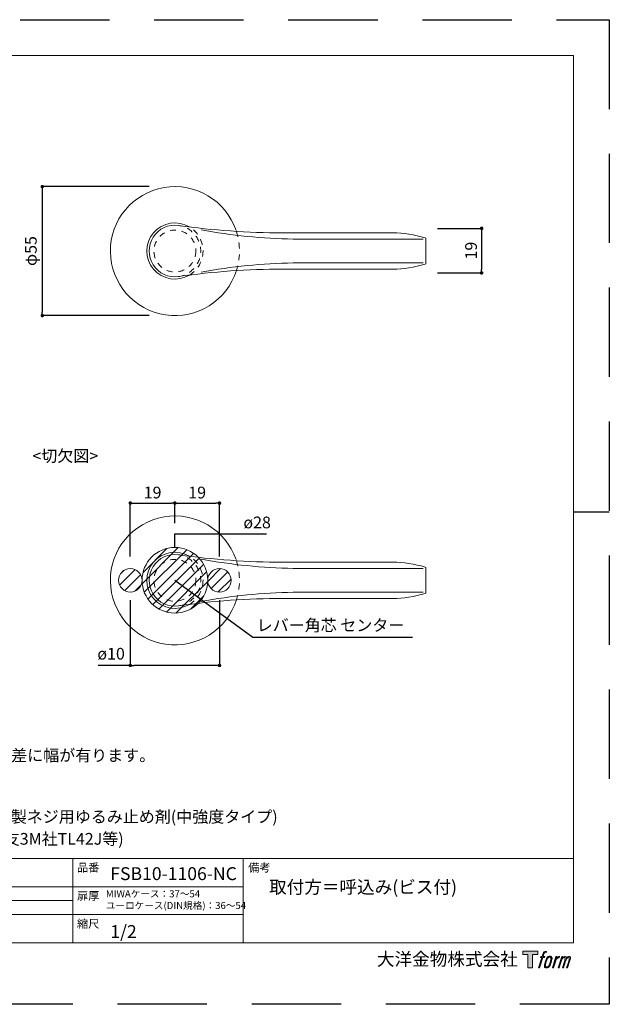
# Model space of a CAD drawing. Units: millimetres. Extents: x 0 to 1194, y 0 to 1199.
# Drawn here: x 343 to 594, y 0 to 420 of the extents above; entities that cross this region are included whole.
import ezdxf

# ---------------------------------------------------------------- set-up
doc = ezdxf.new("R2010")
doc.units = ezdxf.units.MM
doc.header["$LTSCALE"] = 2
doc.linetypes.add('DASHED1', pattern=[2.5, 1.25, -1.25])
doc.linetypes.add('HIDDEN', pattern=[9.525, 6.35, -3.175])
for name, color, linetype, lineweight in [('CutoutOverlay', 7, 'Continuous', 20), ('CutoutUnderlay', 254, 'Continuous', 20), ('MODEL', 7, 'Continuous', 20), ('TFORMLOGO', 7, 'Continuous', 20), ('テンプレート', 7, 'Continuous', 20), ('寸法', 7, 'Continuous', 13)]:
    doc.layers.add(name, color=color, linetype=linetype, lineweight=lineweight)
doc.layers.add('PRINT BORDER', color=4, linetype='Continuous', plot=False)
doc.layers.add('レイヤー 1', color=7, linetype='Continuous')
doc.layers.get('0').off()
doc.styles.add('ＭＳ ゴシック', font='msgothic.ttc', dxfattribs={"bigfont": 'ＭＳ ゴシック'})
doc.dimstyles.new('tfrom線あり', dxfattribs={"dimtxt": 5, "dimasz": 1.5, "dimexe": 0, "dimexo": 5, "dimgap": 2, "dimtad": 1, "dimdec": 0, "dimzin": 11, "dimdsep": 46, "dimtxsty": 'ＭＳ ゴシック', "dimblk": 'DOT', "dimcen": 0, "dimazin": 0, "dimtfac": 1, "dimtdec": 1, "dimtix": 1, "dimtofl": 0, "dimtmove": 0, "dimatfit": 0, "dimldrblk": 'DOT', "dimfxl": 1, "dimfrac": 2, "dimtolj": 1, "dimtzin": 11, "dimarcsym": 0})

# ---------------------------------------------------------------- blocks, each defined once
blk = doc.blocks.new('_DOT')
at = {"color": 0, "linetype": 'ByBlock', "lineweight": -2}
blk.add_line((-0.5, 0), (-1, 0), dxfattribs=at)
at = {"color": 0, "linetype": 'ByBlock', "lineweight": -2, "const_width": 0.5}
blk.add_lwpolyline([(-0.25, 0, 1), (0.25, 0, 1)], format="xyb", close=True, dxfattribs=at)
blk = doc.blocks.new('*D5')
at = {"layer": '寸法', "color": 0, "linetype": 'Continuous', "lineweight": -2, "transparency": 16777216}
for p, q in [((397.89, 348.8), (352.37, 348.8)), ((352.37, 347.3), (352.37, 295.3)), ((397.89, 293.8), (352.37, 293.8))]:
    blk.add_line(p, q, dxfattribs=at)
at = {"layer": '寸法', "color": 0, "lineweight": -2, "transparency": 16777216, "xscale": 1.5, "yscale": 1.5, "zscale": 1.5}
for p, rotation in [((352.37, 348.8), 90), ((352.37, 293.8), 270)]:
    blk.add_blockref('_DOT', p, dxfattribs=dict(at, rotation=rotation))
at = {"layer": '寸法', "color": 0, "linetype": 'Continuous', "transparency": 16777216, "insert": (347.47, 321.3), "char_height": 5, "attachment_point": 5, "rotation": 90, "style": 'ＭＳ ゴシック'}
blk.add_mtext('\\A1;φ55', dxfattribs=at)
blk = doc.blocks.new('block 5')
at = {"layer": 'レイヤー 1', "true_color": 0x221814}
h = blk.add_hatch(color=250, dxfattribs=at)
h.dxf.hatch_style = 2
edge = h.paths.add_edge_path()
edge.add_spline(control_points=[(100.5, 166.7), (102, 167.1), (104, 166.8), (104, 166.8), (104, 166.8), (103, 163.9), (103, 163.9), (103, 163.9), (101.1, 164.4), (99.6, 163.2), (98.4, 162.3), (97.7, 159.8), (97.4, 158.9), (97.4, 158.9), (96.1, 154.9), (96.1, 154.9), (96.1, 154.9), (100.3, 154.9), (100.3, 154.9), (100.3, 154.9), (99.6, 152.4), (99.6, 152.4), (99.6, 152.4), (95.4, 152.4), (95.4, 152.4), (95.4, 152.4), (87.8, 127.8), (87.8, 127.8), (87.8, 127.8), (85.4, 127.8), (85.4, 127.8), (85.4, 127.8), (93, 152.4), (93, 152.4), (93, 152.4), (89.9, 152.4), (89.9, 152.4), (89.9, 152.4), (90.5, 154.9), (90.5, 154.9), (90.5, 154.9), (93.7, 154.9), (93.7, 154.9), (93.7, 154.9), (94.8, 158.4), (94.8, 158.4), (95.7, 161.3), (96.5, 162.8), (97.2, 164), (97.8, 165.2), (99.1, 166.3), (100.5, 166.7)], knot_values=[0, 0, 0, 0, 1, 1, 1, 2, 2, 2, 3, 3, 3, 4, 4, 4, 5, 5, 5, 6, 6, 6, 7, 7, 7, 8, 8, 8, 9, 9, 9, 10, 10, 10, 11, 11, 11, 12, 12, 12, 13, 13, 13, 14, 14, 14, 15, 15, 15, 16, 16, 16, 17, 17, 17, 17], degree=3, periodic=0)
h = blk.add_hatch(color=250, dxfattribs=at)
h.dxf.hatch_style = 2
edge = h.paths.add_edge_path()
edge.add_spline(control_points=[(101.6, 132.8), (101.6, 134.7), (102.2, 138.1), (103.7, 142.5), (105.8, 148.6), (107.1, 150.8), (108.2, 151.9), (109.7, 153.5), (111.9, 153.5), (112.5, 153.5), (113.4, 153.3), (114.7, 152.8), (114.7, 150.8), (114.8, 149.1), (114.3, 145.9), (112.6, 140.9), (110.6, 135.2), (109.5, 132.9), (108.5, 131.9), (106.7, 130.1), (104.8, 130.2), (104.5, 130.2), (104.2, 130.2), (101.6, 130.6), (101.6, 132.8)], knot_values=[0, 0, 0, 0, 1, 1, 1, 2, 2, 2, 3, 3, 3, 4, 4, 4, 5, 5, 5, 6, 6, 6, 7, 7, 7, 8, 8, 8, 8], degree=3, periodic=0)
edge = h.paths.add_edge_path()
edge.add_spline(control_points=[(106.3, 153.4), (104.8, 151.5), (103.7, 149.9), (101.9, 144.6), (100.3, 139.8), (99.2, 136.3), (99.1, 132), (98.9, 128.9), (100.9, 127.8), (103.7, 127.8), (104.9, 127.8), (108, 127.9), (110.2, 130.6), (111.7, 132.5), (113.2, 134.5), (115.1, 140.9), (116.6, 146.4), (117.7, 149.9), (117.6, 151.9), (117.6, 151.9), (117.6, 151.9), (117.6, 151.9), (117.1, 155.2), (114.7, 155.9), (113.3, 155.9), (112, 155.9), (108.3, 156.1), (106.3, 153.4)], knot_values=[0, 0, 0, 0, 1, 1, 1, 2, 2, 2, 3, 3, 3, 4, 4, 4, 5, 5, 5, 6, 6, 6, 7, 7, 7, 8, 8, 8, 9, 9, 9, 9], degree=3, periodic=0)
h = blk.add_hatch(color=250, dxfattribs=at)
h.dxf.hatch_style = 2
edge = h.paths.add_edge_path()
edge.add_spline(control_points=[(126.4, 154.8), (126.4, 154.8), (128.8, 154.8), (128.8, 154.8), (128.8, 154.8), (127.7, 151.3), (127.7, 151.3), (128.6, 152.3), (129.9, 153.6), (131, 154.3), (132.7, 155.3), (133.7, 155.4), (134.7, 155.4), (134.7, 155.4), (133.7, 152), (133.7, 152), (133, 152.3), (130.9, 151.8), (129.7, 150.9), (128.7, 150.1), (127.9, 149.5), (127, 147.8), (126.2, 146.2), (125.5, 143.5), (124.3, 139.7), (124.3, 139.7), (120.6, 127.8), (120.6, 127.8), (120.6, 127.8), (118.2, 127.8), (118.2, 127.8), (118.2, 127.8), (126.4, 154.8), (126.4, 154.8)], knot_values=[0, 0, 0, 0, 1, 1, 1, 2, 2, 2, 3, 3, 3, 4, 4, 4, 5, 5, 5, 6, 6, 6, 7, 7, 7, 8, 8, 8, 9, 9, 9, 10, 10, 10, 11, 11, 11, 11], degree=3, periodic=0)
h = blk.add_hatch(color=250, dxfattribs=at)
h.dxf.hatch_style = 2
edge = h.paths.add_edge_path()
edge.add_spline(control_points=[(139.9, 154.8), (139.9, 154.8), (142, 154.8), (142, 154.8), (142, 154.8), (141, 151.3), (141, 151.3), (141.9, 152.8), (142.7, 153.4), (143.9, 154.3), (145, 155.1), (146.3, 155.3), (147.2, 155.3), (148.4, 155.3), (149.5, 155.1), (150.1, 153.8), (150.5, 152.8), (150.5, 152.7), (150.4, 150.8), (151.6, 152.8), (152.4, 153.6), (153.9, 154.5), (155.4, 155.3), (156.3, 155.4), (157.4, 155.2), (158.9, 155), (159.9, 154.4), (160.4, 152.8), (160.9, 151.1), (160.6, 150.2), (160, 147.6), (159.7, 146.4), (159.3, 144.9), (158.7, 143.2), (158.7, 143.2), (153.9, 127.8), (153.9, 127.8), (153.9, 127.8), (151.4, 127.8), (151.4, 127.8), (151.4, 127.8), (155.6, 141.3), (155.6, 141.3), (156.5, 144.1), (157.1, 146.2), (157.4, 147.4), (157.8, 149.1), (158, 149.6), (157.8, 150.8), (157.6, 151.8), (157.1, 152.6), (156.1, 152.6), (155.1, 152.6), (154.3, 152.4), (153.2, 151.3), (152, 150.1), (151.1, 148.8), (150.3, 147.2), (149.6, 145.7), (148.9, 143.7), (148.1, 141.3), (148.1, 141.3), (143.9, 127.8), (143.9, 127.8), (143.9, 127.8), (141.5, 127.8), (141.5, 127.8), (141.5, 127.8), (146.3, 143.2), (146.3, 143.2), (146.8, 144.8), (147.2, 146.2), (147.5, 147.2), (147.9, 149), (148, 150.2), (147.7, 151.3), (147.4, 152.4), (146.8, 152.7), (145.9, 152.7), (145.1, 152.7), (144.3, 152.3), (143.5, 151.7), (142.3, 150.8), (141.9, 150.1), (141.4, 149.3), (140.6, 148.2), (140.3, 147.5), (139.7, 145.8), (139.1, 144.2), (138.5, 142.3), (138.1, 141), (138.1, 141), (133.9, 127.8), (133.9, 127.8), (133.9, 127.8), (131.4, 127.8), (131.4, 127.8), (131.4, 127.8), (139.9, 154.8), (139.9, 154.8)], knot_values=[0, 0, 0, 0, 1, 1, 1, 2, 2, 2, 3, 3, 3, 4, 4, 4, 5, 5, 5, 6, 6, 6, 7, 7, 7, 8, 8, 8, 9, 9, 9, 10, 10, 10, 11, 11, 11, 12, 12, 12, 13, 13, 13, 14, 14, 14, 15, 15, 15, 16, 16, 16, 17, 17, 17, 18, 18, 18, 19, 19, 19, 20, 20, 20, 21, 21, 21, 22, 22, 22, 23, 23, 23, 24, 24, 24, 25, 25, 25, 26, 26, 26, 27, 27, 27, 28, 28, 28, 29, 29, 29, 30, 30, 30, 31, 31, 31, 32, 32, 32, 33, 33, 33, 33], degree=3, periodic=0)
at = {"layer": 'レイヤー 1', "lineweight": 0}
for points, knots in [([(100.5, 166.7), (102, 167.1), (104, 166.8), (104, 166.8), (104, 166.8), (103, 163.9), (103, 163.9), (103, 163.9), (101.1, 164.4), (99.6, 163.2), (98.4, 162.3), (97.7, 159.8), (97.4, 158.9), (97.4, 158.9), (96.1, 154.9), (96.1, 154.9), (96.1, 154.9), (100.3, 154.9), (100.3, 154.9), (100.3, 154.9), (99.6, 152.4), (99.6, 152.4), (99.6, 152.4), (95.4, 152.4), (95.4, 152.4), (95.4, 152.4), (87.8, 127.8), (87.8, 127.8), (87.8, 127.8), (85.4, 127.8), (85.4, 127.8), (85.4, 127.8), (93, 152.4), (93, 152.4), (93, 152.4), (89.9, 152.4), (89.9, 152.4), (89.9, 152.4), (90.5, 154.9), (90.5, 154.9), (90.5, 154.9), (93.7, 154.9), (93.7, 154.9), (93.7, 154.9), (94.8, 158.4), (94.8, 158.4), (95.7, 161.3), (96.5, 162.8), (97.2, 164), (97.8, 165.2), (99.1, 166.3), (100.5, 166.7)], [0, 0, 0, 0, 1, 1, 1, 2, 2, 2, 3, 3, 3, 4, 4, 4, 5, 5, 5, 6, 6, 6, 7, 7, 7, 8, 8, 8, 9, 9, 9, 10, 10, 10, 11, 11, 11, 12, 12, 12, 13, 13, 13, 14, 14, 14, 15, 15, 15, 16, 16, 16, 17, 17, 17, 17]), ([(106.3, 153.4), (104.8, 151.5), (103.7, 149.9), (101.9, 144.6), (100.3, 139.8), (99.2, 136.3), (99.1, 132), (98.9, 128.9), (100.9, 127.8), (103.7, 127.8), (104.9, 127.8), (108, 127.9), (110.2, 130.6), (111.7, 132.5), (113.2, 134.5), (115.1, 140.9), (116.6, 146.4), (117.7, 149.9), (117.6, 151.9), (117.6, 151.9), (117.6, 151.9), (117.6, 151.9), (117.1, 155.2), (114.7, 155.9), (113.3, 155.9), (112, 155.9), (108.3, 156.1), (106.3, 153.4)], [0, 0, 0, 0, 1, 1, 1, 2, 2, 2, 3, 3, 3, 4, 4, 4, 5, 5, 5, 6, 6, 6, 7, 7, 7, 8, 8, 8, 9, 9, 9, 9]), ([(101.6, 132.8), (101.6, 134.7), (102.2, 138.1), (103.7, 142.5), (105.8, 148.6), (107.1, 150.8), (108.2, 151.9), (109.7, 153.5), (111.9, 153.5), (112.5, 153.5), (113.4, 153.3), (114.7, 152.8), (114.7, 150.8), (114.8, 149.1), (114.3, 145.9), (112.6, 140.9), (110.6, 135.2), (109.5, 132.9), (108.5, 131.9), (106.7, 130.1), (104.8, 130.2), (104.5, 130.2), (104.2, 130.2), (101.6, 130.6), (101.6, 132.8)], [0, 0, 0, 0, 1, 1, 1, 2, 2, 2, 3, 3, 3, 4, 4, 4, 5, 5, 5, 6, 6, 6, 7, 7, 7, 8, 8, 8, 8]), ([(126.4, 154.8), (126.4, 154.8), (128.8, 154.8), (128.8, 154.8), (128.8, 154.8), (127.7, 151.3), (127.7, 151.3), (128.6, 152.3), (129.9, 153.6), (131, 154.3), (132.7, 155.3), (133.7, 155.4), (134.7, 155.4), (134.7, 155.4), (133.7, 152), (133.7, 152), (133, 152.3), (130.9, 151.8), (129.7, 150.9), (128.7, 150.1), (127.9, 149.5), (127, 147.8), (126.2, 146.2), (125.5, 143.5), (124.3, 139.7), (124.3, 139.7), (120.6, 127.8), (120.6, 127.8), (120.6, 127.8), (118.2, 127.8), (118.2, 127.8), (118.2, 127.8), (126.4, 154.8), (126.4, 154.8)], [0, 0, 0, 0, 1, 1, 1, 2, 2, 2, 3, 3, 3, 4, 4, 4, 5, 5, 5, 6, 6, 6, 7, 7, 7, 8, 8, 8, 9, 9, 9, 10, 10, 10, 11, 11, 11, 11]), ([(139.9, 154.8), (139.9, 154.8), (142, 154.8), (142, 154.8), (142, 154.8), (141, 151.3), (141, 151.3), (141.9, 152.8), (142.7, 153.4), (143.9, 154.3), (145, 155.1), (146.3, 155.3), (147.2, 155.3), (148.4, 155.3), (149.5, 155.1), (150.1, 153.8), (150.5, 152.8), (150.5, 152.7), (150.4, 150.8), (151.6, 152.8), (152.4, 153.6), (153.9, 154.5), (155.4, 155.3), (156.3, 155.4), (157.4, 155.2), (158.9, 155), (159.9, 154.4), (160.4, 152.8), (160.9, 151.1), (160.6, 150.2), (160, 147.6), (159.7, 146.4), (159.3, 144.9), (158.7, 143.2), (158.7, 143.2), (153.9, 127.8), (153.9, 127.8), (153.9, 127.8), (151.4, 127.8), (151.4, 127.8), (151.4, 127.8), (155.6, 141.3), (155.6, 141.3), (156.5, 144.1), (157.1, 146.2), (157.4, 147.4), (157.8, 149.1), (158, 149.6), (157.8, 150.8), (157.6, 151.8), (157.1, 152.6), (156.1, 152.6), (155.1, 152.6), (154.3, 152.4), (153.2, 151.3), (152, 150.1), (151.1, 148.8), (150.3, 147.2), (149.6, 145.7), (148.9, 143.7), (148.1, 141.3), (148.1, 141.3), (143.9, 127.8), (143.9, 127.8), (143.9, 127.8), (141.5, 127.8), (141.5, 127.8), (141.5, 127.8), (146.3, 143.2), (146.3, 143.2), (146.8, 144.8), (147.2, 146.2), (147.5, 147.2), (147.9, 149), (148, 150.2), (147.7, 151.3), (147.4, 152.4), (146.8, 152.7), (145.9, 152.7), (145.1, 152.7), (144.3, 152.3), (143.5, 151.7), (142.3, 150.8), (141.9, 150.1), (141.4, 149.3), (140.6, 148.2), (140.3, 147.5), (139.7, 145.8), (139.1, 144.2), (138.5, 142.3), (138.1, 141), (138.1, 141), (133.9, 127.8), (133.9, 127.8), (133.9, 127.8), (131.4, 127.8), (131.4, 127.8), (131.4, 127.8), (139.9, 154.8), (139.9, 154.8)], [0, 0, 0, 0, 1, 1, 1, 2, 2, 2, 3, 3, 3, 4, 4, 4, 5, 5, 5, 6, 6, 6, 7, 7, 7, 8, 8, 8, 9, 9, 9, 10, 10, 10, 11, 11, 11, 12, 12, 12, 13, 13, 13, 14, 14, 14, 15, 15, 15, 16, 16, 16, 17, 17, 17, 18, 18, 18, 19, 19, 19, 20, 20, 20, 21, 21, 21, 22, 22, 22, 23, 23, 23, 24, 24, 24, 25, 25, 25, 26, 26, 26, 27, 27, 27, 28, 28, 28, 29, 29, 29, 30, 30, 30, 31, 31, 31, 32, 32, 32, 33, 33, 33, 33])]:
    blk.add_open_spline(points, degree=3, knots=knots, dxfattribs=at)
blk = doc.blocks.new('block 4')
at = {"layer": 'レイヤー 1', "true_color": 0x221814}
h = blk.add_hatch(color=250, dxfattribs=at)
h.dxf.hatch_style = 2
h.paths.add_polyline_path([(83.8, 167.6), (83.8, 159.8), (71.4, 159.8), (71.4, 127.8), (60.4, 127.8), (60.4, 159.8), (48.2, 159.8), (48.2, 167.6)])
at = {"layer": 'レイヤー 1', "lineweight": 0}
blk.add_lwpolyline([(83.8, 167.6), (83.8, 159.8), (71.4, 159.8), (71.4, 127.8), (60.4, 127.8), (60.4, 159.8), (48.2, 159.8), (48.2, 167.6), (83.8, 167.6)], dxfattribs=at)
at = {"layer": 'レイヤー 1'}
blk.add_blockref('block 5', (0, 0), dxfattribs=at)
blk = doc.blocks.new('block 3')
at = {"layer": 'レイヤー 1'}
blk.add_blockref('block 4', (0, 0), dxfattribs=at)
blk = doc.blocks.new('block 2')
at = {"layer": 'TFORMLOGO'}
blk.add_blockref('block 3', (0, 0), dxfattribs=at)
blk = doc.blocks.new('名称未設定-1')
at = {"layer": 'TFORMLOGO'}
blk.add_blockref('block 2', (0, 0), dxfattribs=at)
blk = doc.blocks.new('*D25')
at = {"layer": '寸法', "color": 0, "lineweight": -2, "transparency": 16777216}
for p, q in [((389.87, 172.35), (389.87, 144.56)), ((427.87, 172.35), (427.87, 144.56)), ((389.87, 144.56), (376.21, 144.56)), ((426.37, 144.56), (391.37, 144.56))]:
    blk.add_line(p, q, dxfattribs=at)
at = {"layer": '寸法', "color": 0, "lineweight": -2, "transparency": 16777216, "xscale": 1.5, "yscale": 1.5, "zscale": 1.5, "rotation": 180}
blk.add_blockref('_DOT', (389.87, 144.56), dxfattribs=at)
at = {"layer": '寸法', "color": 0, "lineweight": -2, "transparency": 16777216, "xscale": 1.5, "yscale": 1.5, "zscale": 1.5}
blk.add_blockref('_DOT', (427.87, 144.56), dxfattribs=at)
blk = doc.blocks.new('*D22')
at = {"layer": '寸法', "color": 0, "lineweight": -2, "transparency": 16777216}
for p, q in [((389.87, 191.02), (389.87, 213.8)), ((391.37, 213.8), (407.37, 213.8)), ((408.87, 205.19), (408.87, 213.8))]:
    blk.add_line(p, q, dxfattribs=at)
at = {"layer": '寸法', "color": 0, "lineweight": -2, "transparency": 16777216, "xscale": 1.5, "yscale": 1.5, "zscale": 1.5, "rotation": 180}
blk.add_blockref('_DOT', (389.87, 213.8), dxfattribs=at)
at = {"layer": '寸法', "color": 0, "lineweight": -2, "transparency": 16777216, "xscale": 1.5, "yscale": 1.5, "zscale": 1.5}
blk.add_blockref('_DOT', (408.87, 213.8), dxfattribs=at)
at = {"layer": '寸法', "color": 0, "linetype": 'Continuous', "transparency": 16777216, "insert": (399.37, 218.3), "char_height": 5, "attachment_point": 5, "style": 'ＭＳ ゴシック'}
blk.add_mtext('\\A1;19', dxfattribs=at)
blk = doc.blocks.new('*D23')
at = {"layer": '寸法', "color": 0, "lineweight": -2, "transparency": 16777216}
for p, q in [((408.87, 205.19), (408.87, 213.8)), ((410.37, 213.8), (426.37, 213.8)), ((427.87, 191.02), (427.87, 213.8))]:
    blk.add_line(p, q, dxfattribs=at)
at = {"layer": '寸法', "color": 0, "lineweight": -2, "transparency": 16777216, "xscale": 1.5, "yscale": 1.5, "zscale": 1.5, "rotation": 180}
blk.add_blockref('_DOT', (408.87, 213.8), dxfattribs=at)
at = {"layer": '寸法', "color": 0, "lineweight": -2, "transparency": 16777216, "xscale": 1.5, "yscale": 1.5, "zscale": 1.5}
blk.add_blockref('_DOT', (427.87, 213.8), dxfattribs=at)
at = {"layer": '寸法', "color": 0, "linetype": 'Continuous', "transparency": 16777216, "insert": (418.37, 218.3), "char_height": 5, "attachment_point": 5, "style": 'ＭＳ ゴシック'}
blk.add_mtext('\\A1;19', dxfattribs=at)
blk = doc.blocks.new('*D33')
at = {"layer": '寸法', "color": 0, "linetype": 'Continuous', "lineweight": -2, "transparency": 16777216}
for p, q in [((520.76, 331), (539.59, 331)), ((539.59, 329.5), (539.59, 313.5)), ((520.76, 312), (539.59, 312))]:
    blk.add_line(p, q, dxfattribs=at)
at = {"layer": '寸法', "color": 0, "lineweight": -2, "transparency": 16777216, "xscale": 1.5, "yscale": 1.5, "zscale": 1.5}
for p, rotation in [((539.59, 331), 90), ((539.59, 312), 270)]:
    blk.add_blockref('_DOT', p, dxfattribs=dict(at, rotation=rotation))
at = {"layer": '寸法', "color": 0, "linetype": 'Continuous', "transparency": 16777216, "insert": (535.09, 321.5), "char_height": 5, "attachment_point": 5, "rotation": 90, "style": 'ＭＳ ゴシック'}
blk.add_mtext('\\A1;19', dxfattribs=at)

msp = doc.modelspace()

# ---------------------------------------------------------------- hatches: boundary and pattern name
at = {"layer": 'CutoutOverlay'}
h = msp.add_hatch(dxfattribs=at)
h.set_pattern_fill('ANSI31', color=256, style=0)
edge = h.paths.add_edge_path()
edge.add_arc((389.87, 180.86), 5, 0, 360)
edge = h.paths.add_edge_path()
edge.add_arc((408.87, 180.86), 14, 0, 360)
edge = h.paths.add_edge_path()
edge.add_arc((427.87, 180.86), 5, 0, 360)

# ---------------------------------------------------------------- linework, layer by layer
for centre, radius in [((408.87, 180.86), 14), ((389.87, 180.86), 5), ((427.87, 180.86), 5)]:
    msp.add_circle(centre, radius, dxfattribs=at)
at = {"layer": 'CutoutUnderlay', "linetype": 'Continuous'}
for p, q in [((454.83, 188.61), (501.67, 188.61)), ((459.31, 185.96), (514.71, 185.96)), ((515.87, 185.96), (515.87, 175.77)), ((501.67, 173.11), (454.83, 173.11)), ((514.71, 175.77), (459.31, 175.77))]:
    msp.add_line(p, q, dxfattribs=at)
at = {"layer": 'CutoutUnderlay', "linetype": 'DASHED1'}
msp.add_circle((408.87, 180.86), 8.93, dxfattribs=at)
at = {"layer": 'CutoutUnderlay', "linetype": 'Continuous'}
for centre, radius, start, end in [((408.89, 180.83), 27.5, 18.7603, 342.5405), ((408.87, 180.86), 12, 58.7771, 301.2229), ((408.87, 180.86), 11, 81.9092, 278.0908), ((454.83, 504.12), 315.51, 261.9092, 270), ((463.4, 424.91), 238.98, 259.5556, 269.0211), ((501.02, 138.38), 50.24, 73.2855, 89.2628), ((515.31, 185.96), 0.56, 0, 73.3133), ((454.83, -142.4), 315.51, 90, 98.0908), ((463.4, -63.18), 238.98, 90.9789, 100.4444), ((501.02, 223.35), 50.24, 270.7372, 286.7145), ((515.31, 175.77), 0.56, 286.6867, 0)]:
    msp.add_arc(centre, radius, start, end, dxfattribs=at)
at = {"layer": 'CutoutUnderlay', "linetype": 'DASHED1'}
for centre, radius, start, end in [((408.87, 180.86), 11, 278.0908, 81.9092), ((408.87, 180.86), 12, 301.2229, 58.7771), ((408.89, 180.83), 27.5, 341.4629, 17.5185)]:
    msp.add_arc(centre, radius, start, end, dxfattribs=at)
at = {"layer": 'MODEL', "linetype": 'Continuous'}
for p, q in [((454.83, 329.08), (501.67, 329.08)), ((459.31, 326.43), (514.71, 326.43)), ((515.87, 326.43), (515.87, 316.24)), ((514.71, 316.24), (459.31, 316.24)), ((501.67, 313.58), (454.83, 313.58))]:
    msp.add_line(p, q, dxfattribs=at)
at = {"layer": 'MODEL', "linetype": 'DASHED1'}
msp.add_circle((408.87, 321.33), 8.93, dxfattribs=at)
at = {"layer": 'MODEL', "linetype": 'Continuous'}
for centre, radius, start, end in [((408.89, 321.3), 27.5, 18.7603, 342.5405), ((408.87, 321.33), 12, 58.7771, 301.2229), ((408.87, 321.33), 11, 81.9092, 278.0908), ((454.83, 644.59), 315.51, 261.9092, 270), ((463.4, 565.38), 238.98, 259.5556, 269.0211), ((501.02, 278.85), 50.24, 73.2855, 89.2628), ((515.31, 326.43), 0.56, 0, 73.3133), ((463.4, 77.29), 238.98, 90.9789, 100.4444), ((501.02, 363.82), 50.24, 270.7372, 286.7145), ((515.31, 316.24), 0.56, 286.6867, 0), ((454.83, -1.92), 315.51, 90, 98.0908)]:
    msp.add_arc(centre, radius, start, end, dxfattribs=at)
at = {"layer": 'MODEL', "linetype": 'DASHED1'}
for centre, radius, start, end in [((408.87, 321.33), 11, 278.0908, 81.9092), ((408.87, 321.33), 12, 301.2229, 58.7771), ((408.89, 321.3), 27.5, 341.4629, 17.5185)]:
    msp.add_arc(centre, radius, start, end, dxfattribs=at)
at = {"layer": 'PRINT BORDER'}
msp.add_line((594, 210), (578.69, 210), dxfattribs=at)
at = {"layer": 'PRINT BORDER', "linetype": 'HIDDEN', "ltscale": 3}
msp.add_lwpolyline([(0, 0), (0, 420), (594, 420), (594, 0)], close=True, dxfattribs=at)
at = {"layer": 'テンプレート'}
for p, q in [((297, 404.69), (578.69, 404.69)), ((578.69, 210), (578.69, 404.69)), ((578.69, 210), (578.69, 26.22)), ((578.69, 62.22), (15.31, 62.22)), ((365.32, 62.22), (365.32, 26.22)), ((438, 62.22), (438, 26.22)), ((578.69, 62.22), (578.69, 26.22)), ((438, 50.16), (15.31, 50.16)), ((438, 38.28), (15.31, 38.28)), ((15.31, 26.22), (578.69, 26.22))]:
    msp.add_line(p, q, dxfattribs=at)
at = {"layer": 'テンプレート', "linetype": 'Continuous'}
msp.add_line((365.32, 44.22), (34.95, 44.22), dxfattribs=at)

# ---------------------------------------------------------------- block references
at = {"layer": 'テンプレート', "xscale": 0.180975, "yscale": 0.180975, "zscale": 0.180975}
msp.add_blockref('名称未設定-1', (548.39, -7.64), dxfattribs=at)

# ---------------------------------------------------------------- texts
at = {"layer": 'テンプレート', "style": 'ＭＳ ゴシック'}
for s, height, p in [('※ 輸入製品の為、国内製品と比べ製品寸法の個体差に幅が有ります。', 5, (187.5, 103.69)), ('※ イモネジ・ビスのゆるみ止め防止のために金属製ネジ用ゆるみ止め剤(中強度タイプ)', 5, (187.33, 77.52)), ('\u3000\u3000を用意して塗布してください。(推奨商品\u3000住友3M社TL42J等)', 5, (183.56, 68.08)), ('品番', 3.5, (367.15, 56.59)), ('備考', 3.5, (440.09, 56.59)), ('FSB10-1106-NC', 5.5, (381.34, 52.98)), ('取付方＝呼込み(ビス付)', 5.5, (449, 47.28)), ('扉厚', 3.5, (367.15, 44.53)), ('MIWAケース：37～54', 3, (379.46, 45.63)), ('ユーロケース(DIN規格)：36～54', 3, (379.46, 40.64)), ('縮尺', 3.5, (367.12, 32.62)), ('1/2', 5.5, (381.34, 28.29)), ('大洋金物株式会社  ', 5.5, (494.97, 16.52))]:
    msp.add_text(s, height=height, dxfattribs=at).set_placement(p)
at = {"layer": '寸法', "style": 'ＭＳ ゴシック'}
for s, p in [('<切欠図>', (348.17, 231.42)), ('ø28', (438.07, 203.04)), ('レバー角芯 センター', (443.73, 159.2)), ('ø10', (375.83, 147.05))]:
    msp.add_text(s, height=5, dxfattribs=at).set_placement(p)

# ---------------------------------------------------------------- dimensions: what is measured, and where the dimension line sits
at = {"layer": '寸法', "linetype": 'Continuous'}
for base, p1, p2, override, picture, middle in [((352.37, 293.8), (402.89, 348.8), (402.89, 293.8), {"dimpost": 'φ<>'}, '*D5', (347.47, 321.3)), ((539.59, 312), (515.76, 331), (515.76, 312), {"dimlfac": 1, "dimpost": '<>'}, '*D33', (535.09, 321.5))]:
    dim = msp.add_linear_dim(base=base, p1=p1, p2=p2, angle=90, dimstyle='tfrom線あり', override=override, dxfattribs=at)
    dim.commit()
    dim.dimension.update_dxf_attribs({"geometry": picture, "text_midpoint": middle})
at = {"layer": '寸法'}
for base, p1, p2, picture, middle in [((408.87, 213.8), (389.87, 186.02), (408.87, 200.19), '*D22', (399.37, 218.3)), ((427.87, 213.8), (408.87, 200.19), (427.87, 186.02), '*D23', (418.37, 218.3))]:
    dim = msp.add_linear_dim(base=base, p1=p1, p2=p2, dimstyle='tfrom線あり', override={"dimpost": '<>'}, dxfattribs=at)
    dim.commit()
    dim.dimension.update_dxf_attribs({"geometry": picture, "text_midpoint": middle})
dim = msp.add_linear_dim(base=(389.87, 144.56), p1=(427.87, 177.35), p2=(389.87, 177.35), text=' ', dimstyle='tfrom線あり', override={"dimpost": '<>', "dimtofl": 1}, dxfattribs=at)
dim.commit()
dim.dimension.update_dxf_attribs({"geometry": '*D25', "text_midpoint": (376.21, 144.56), "dimtype": 160})

# ---------------------------------------------------------------- leaders
for points in [[(408.87, 194.86), (408.87, 200.73), (447.95, 200.73)], [(408.87, 180.86), (442.15, 156.57), (510.11, 156.57)]]:
    msp.add_leader(points, dimstyle='tfrom線あり', dxfattribs=at)

doc.saveas('drawing.dxf')
